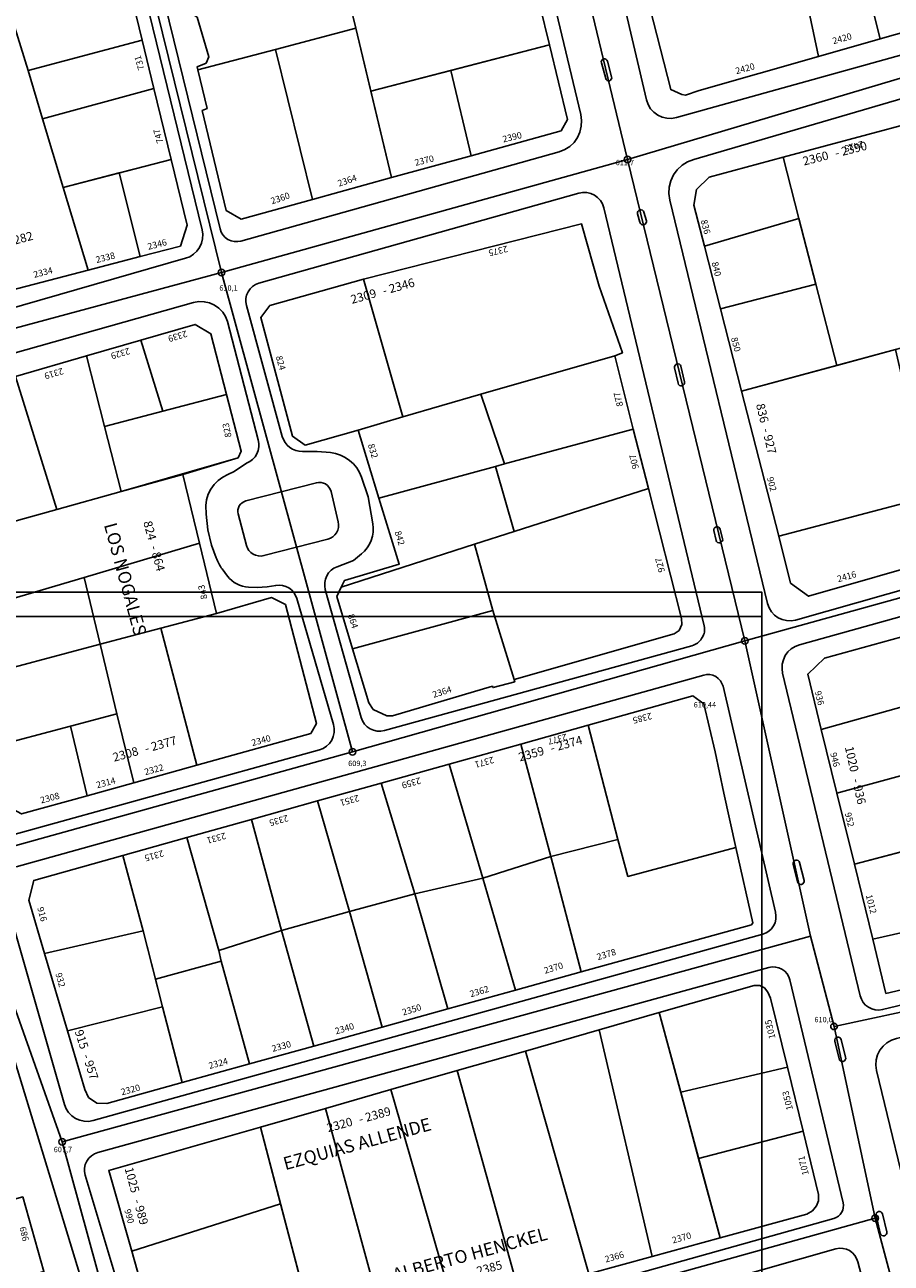
# Model space of a CAD drawing. Extents: x 346587 to 353930, y 6297400 to 6304834.
# Drawn here: x 350844 to 351045, y 6299981 to 6300269 of the extents above; entities that cross this region are included whole.
import ezdxf

# ---------------------------------------------------------------- set-up
doc = ezdxf.new("R2010")
doc.units = 0
doc.header["$MEASUREMENT"] = 0
doc.layers.get('0').update_dxf_attribs({"linetype": 'CONTINUOUS'})
for name, color, linetype in [('1010', 7, 'CONTINUOUS'), ('1400', 7, 'CONTINUOUS'), ('1500', 7, 'CONTINUOUS'), ('2000', 7, 'CONTINUOUS'), ('2510', 7, 'CONTINUOUS'), ('LIMITE_PREDIAL', 7, 'CONTINUOUS')]:
    doc.layers.add(name, color=color, linetype=linetype)

msp = doc.modelspace()

# ---------------------------------------------------------------- linework, layer by layer
at = {"color": 10}
for points in [[(350855.8, 6300345.35), (350858.07, 6300338.83), (350889.55, 6300211.05)], [(350960.07, 6300336.56), (350983.96, 6300237.35)], [(351068.49, 6300262.57), (350983.96, 6300237.35)], [(350983.96, 6300237.35), (350889.55, 6300211.05)], [(350983.96, 6300237.35), (351011.24, 6300125.4)], [(350889.55, 6300211.05), (350798.37, 6300186.47)], [(350889.55, 6300211.05), (350920.01, 6300099.59)], [(351189.33, 6300174.77), (351011.24, 6300125.4)], [(351011.24, 6300125.4), (350920.01, 6300099.59)], [(351011.24, 6300125.4), (351026.53, 6300056.74), (351031.97, 6300035.75)], [(350920.01, 6300099.59), (350833.58, 6300075.58)], [(350833.58, 6300075.58), (350840.78, 6300041.97), (350852.52, 6300008.89)], [(350852.52, 6300008.89), (351026.53, 6300056.74), (351031.97, 6300035.75)], [(351031.97, 6300035.75), (351127.15, 6300056.17)], [(351031.97, 6300035.75), (351041.53, 6299991.15)], [(350852.52, 6300008.89), (350870.39, 6299943.46)], [(350870.39, 6299943.46), (351041.53, 6299991.15)], [(351041.53, 6299991.15), (351059.73, 6299922.89)]]:
    msp.add_lwpolyline(points, dxfattribs=at)
at = {"color": 5}
for points in [[(350765.15, 6299936.73), (350765.15, 6300136.73), (351015.15, 6300136.73), (351015.15, 6299936.73), (350765.15, 6299936.73)], [(350765.15, 6299931.08), (350765.15, 6300131.08), (351015.15, 6300131.08), (351015.15, 6299931.08), (350765.15, 6299931.08)]]:
    msp.add_lwpolyline(points, dxfattribs=at)
at = {"layer": '1400', "color": 2}
for points in [[(350864.64, 6300291.59), (350871.07, 6300265.1), (350873.79, 6300253.89), (350877.81, 6300237.33), (350881.52, 6300222.04), (350879.98, 6300217.22), (350870.61, 6300214.77), (350858.5, 6300211.6), (350838.6, 6300206.39)], [(350985.99, 6300285.16), (350994, 6300253.6), (350996.55, 6300252.45), (350997.43, 6300252.29), (351000.58, 6300253.39), (351028.34, 6300261.28)], [(350883.87, 6300270.44), (350886.58, 6300261.18), (350885.94, 6300259.74), (350883.88, 6300258.89), (350884.06, 6300258.16), (350886.19, 6300249.24), (350885.07, 6300248.71), (350890.65, 6300225.47), (350894.1, 6300223.46), (350910.71, 6300228.04), (350929.09, 6300233.12), (350947.56, 6300238.22), (350968.5, 6300244), (350970.01, 6300246.68), (350965.77, 6300264), (350961.28, 6300282.37)], [(351010.45, 6300183.5), (351019.1, 6300149.71), (351021.88, 6300138.82), (351026.04, 6300135.76), (351057.42, 6300144.77), (351072.92, 6300149.22), (351090.49, 6300154.26), (351119.33, 6300162.54), (351140.75, 6300168.68), (351174.97, 6300178.5), (351177.47, 6300182.39), (351174.53, 6300193.69), (351170.32, 6300209.82), (351166.26, 6300225.4), (351160.69, 6300246.79), (351159.37, 6300251.82), (351154.26, 6300271.43)], [(351028.34, 6300261.28), (351042.73, 6300265.38), (351062.97, 6300271.13)], [(351049.67, 6300245.78), (351020.13, 6300237.85), (351002.93, 6300233.23), (350999.99, 6300230.36), (350999.38, 6300226.74), (351001.83, 6300217.16), (351005.55, 6300202.62), (351010.45, 6300183.5)], [(350917.4, 6300137.89), (350916.33, 6300135.68), (350919.99, 6300123.53), (350923.77, 6300110.99), (350924.83, 6300109.44), (350928.01, 6300107.98), (350929.33, 6300107.95), (350952.52, 6300114.86), (350952.7, 6300114.53), (350957.74, 6300115.9), (350957.62, 6300116.41), (350994.8, 6300127.05), (350995.99, 6300127.81), (350996.57, 6300129.2), (350996.52, 6300130.58), (350988.8, 6300160.87), (350985.29, 6300174.66), (350980.96, 6300191.66), (350982.75, 6300192.38), (350977.36, 6300207.9), (350973.28, 6300222.35), (350922.59, 6300209.49), (350900.81, 6300203.37), (350898.67, 6300200.57), (350906.07, 6300172.99), (350908.97, 6300170.92), (350921.32, 6300174.43), (350926.14, 6300158.62), (350930.85, 6300143.2), (350918.15, 6300139.44), (350917.4, 6300137.89)], [(350893.41, 6300167.94), (350894.13, 6300169.53), (350890.73, 6300182.72), (350887.08, 6300196.83), (350883.45, 6300199), (350870.79, 6300195.33), (350858.18, 6300191.68), (350841.62, 6300186.88)], [(350843.05, 6300085.16), (350858.33, 6300089.4), (350869.12, 6300092.4), (350883.8, 6300096.48), (350910.3, 6300103.84), (350911.6, 6300106.19), (350904.43, 6300133.82), (350901.19, 6300135.45), (350888.34, 6300131.77), (350884.39, 6300148.11), (350880.51, 6300164.11), (350893.41, 6300167.94)], [(351052.22, 6300127.55), (351029.76, 6300121.37), (351025.85, 6300117.67), (351029.01, 6300104.75), (351032.63, 6300090), (351036.69, 6300073.44), (351040.96, 6300056.01), (351044.04, 6300043.42), (351074.98, 6300050.67)], [(351004.36, 6300099.61), (351001.68, 6300110.74), (350999.11, 6300112.58), (350974.8, 6300105.78), (350959.16, 6300101.4), (350942.48, 6300096.73), (350926.64, 6300092.3), (350911.85, 6300088.16), (350896.53, 6300083.88), (350881.46, 6300079.66), (350866.6, 6300075.5), (350845.88, 6300069.71), (350844.74, 6300065.1), (350848.42, 6300052.69), (350853.73, 6300034.74), (350857.78, 6300021.07), (350858.65, 6300019.24), (350860.56, 6300017.9), (350862.87, 6300017.83), (350880.37, 6300022.68), (350896.03, 6300027.02), (350911.03, 6300031.18), (350926.9, 6300035.58), (350942.17, 6300039.81), (350957.91, 6300044.17), (350973.19, 6300048.41), (351012.76, 6300059.38), (351013.09, 6300059.81), (351009.14, 6300077.37), (351006.31, 6300090.01), (351004.36, 6300099.61)], [(350872.75, 6299969.15), (350868.66, 6299983.47), (350863.31, 6300002.21), (350898.62, 6300012.34), (350913.69, 6300016.66), (350928.91, 6300021.03), (350944.36, 6300025.46), (350960.22, 6300030.01), (350977.38, 6300034.93), (350991.33, 6300038.94), (351013.43, 6300045.27)], [(351013.43, 6300045.27), (351014.72, 6300045.24), (351015.78, 6300044.73), (351016.58, 6300043.71), (351017.18, 6300042.32), (351021.12, 6300026.29), (351024.78, 6300011.35), (351028.39, 6299996.65), (351028.38, 6299995.21), (351027.87, 6299994), (351026.93, 6299992.86), (351025.66, 6299992.06), (351005.46, 6299986.55), (350989.68, 6299982.25), (350974.94, 6299978.24)], [(350843.32, 6299996.09), (350848.23, 6299978.78), (350851.95, 6299962.93), (350855.01, 6299953.29), (350859.02, 6299941.3), (350865.56, 6299921.75), (350871.91, 6299902.77), (350878.89, 6299881.89), (350842.78, 6299871.99)]]:
    msp.add_lwpolyline(points, dxfattribs=at)
at = {"layer": '1500'}
for centre in [(350983.95, 6300237.35), (350889.54, 6300211.05), (351011.23, 6300125.4), (350920, 6300099.59), (351031.96, 6300035.75), (350852.51, 6300008.89), (351041.52, 6299991.15)]:
    msp.add_circle(centre, 0.759, dxfattribs=at)
at = {"layer": '2000', "color": 1}
for points in [[(350860.14, 6300339.66), (350889.2, 6300221.2), (350889.46, 6300220.46), (350889.87, 6300219.79), (350890.4, 6300219.21), (350891.04, 6300218.75), (350891.75, 6300218.43), (350892.52, 6300218.26), (350893.3, 6300218.24), (350894.07, 6300218.38), (350968.06, 6300239.13), (350969.34, 6300239.63), (350970.51, 6300240.38), (350971.51, 6300241.33), (350972.31, 6300242.46), (350972.88, 6300243.71), (350973.2, 6300245.06), (350973.27, 6300246.44), (350973.06, 6300247.8), (350945.42, 6300363.46)], [(350856.41, 6300338.2), (350885.05, 6300220.99), (350885.2, 6300219.94), (350885.15, 6300218.89), (350884.89, 6300217.86), (350884.45, 6300216.9), (350883.83, 6300216.04), (350883.06, 6300215.31), (350882.17, 6300214.74), (350881.18, 6300214.36), (350809.31, 6300193.68), (350808.16, 6300193.47), (350806.99, 6300193.49), (350805.85, 6300193.74), (350804.77, 6300194.2), (350803.81, 6300194.87), (350803, 6300195.71), (350802.37, 6300196.7), (350801.94, 6300197.79), (350770.1, 6300311.48)], [(351149.7, 6300290.11), (350995.31, 6300247.09), (350994.21, 6300246.9), (350993.09, 6300246.94), (350992, 6300247.19), (350990.98, 6300247.66), (350990.08, 6300248.33), (350989.32, 6300249.16), (350988.76, 6300250.13), (350988.39, 6300251.19), (350969.65, 6300330.8)], [(350980.27, 6300256.28), (350980.18, 6300256.01), (350980, 6300255.8), (350979.75, 6300255.67), (350979.48, 6300255.65), (350979.21, 6300255.73), (350979, 6300255.91), (350978.87, 6300256.16), (350977.87, 6300259.82), (350977.85, 6300260.1), (350977.94, 6300260.37), (350978.12, 6300260.59), (350978.38, 6300260.72), (350978.66, 6300260.75), (350978.94, 6300260.66), (350979.15, 6300260.47), (350979.29, 6300260.22), (350980.25, 6300256.56), (350980.27, 6300256.28)], [(351060.52, 6300255.26), (350999.34, 6300237.32), (350997.92, 6300236.79), (350996.63, 6300235.99), (350995.52, 6300234.97), (350994.63, 6300233.75), (350993.99, 6300232.38), (350993.62, 6300230.91), (350993.54, 6300229.4), (350993.75, 6300227.9), (351016.52, 6300134.05), (351016.87, 6300133.06), (351017.41, 6300132.16), (351018.12, 6300131.39), (351018.96, 6300130.77), (351019.92, 6300130.33), (351020.94, 6300130.1), (351021.99, 6300130.07), (351023.03, 6300130.25), (351181.17, 6300175.19)], [(350913.68, 6300137.32), (350922.01, 6300107.59), (350922.32, 6300106.79), (350922.78, 6300106.06), (350923.38, 6300105.44), (350924.09, 6300104.95), (350924.88, 6300104.61), (350925.72, 6300104.43), (350926.58, 6300104.41), (350927.42, 6300104.57), (350998.92, 6300124.27), (350999.26, 6300124.39), (350999.59, 6300124.53), (350999.9, 6300124.7), (351000.2, 6300124.9), (351000.48, 6300125.13), (351000.73, 6300125.38), (351000.97, 6300125.65), (351001.17, 6300125.95), (351001.3, 6300126.15), (351001.48, 6300126.45), (351001.63, 6300126.78), (351001.74, 6300127.11), (351001.82, 6300127.46), (351001.86, 6300127.81), (351001.87, 6300128.16), (351001.84, 6300128.52), (351001.77, 6300128.87), (350978.43, 6300226.12), (350978.12, 6300227.01), (350977.64, 6300227.82), (350977, 6300228.52), (350976.24, 6300229.07), (350975.38, 6300229.46), (350974.46, 6300229.66), (350973.52, 6300229.68), (350972.59, 6300229.51), (350898.21, 6300208.58), (350897.45, 6300208.27), (350896.76, 6300207.82), (350896.17, 6300207.25), (350895.71, 6300206.58), (350895.38, 6300205.83), (350895.2, 6300205.03), (350895.18, 6300204.21), (350895.32, 6300203.4), (350903.67, 6300172.96), (350903.94, 6300172.22), (350904.33, 6300171.53), (350904.82, 6300170.92), (350905.41, 6300170.39), (350906.08, 6300169.97), (350906.8, 6300169.67), (350907.57, 6300169.48), (350908.35, 6300169.43), (350911.81, 6300169.47), (350914.85, 6300169.17), (350916.05, 6300168.96), (350917.21, 6300168.59), (350918.3, 6300168.05), (350919.31, 6300167.37), (350920.2, 6300166.55), (350920.98, 6300165.61), (350921.61, 6300164.57), (350922.08, 6300163.45), (350923.63, 6300158.91), (350924.72, 6300152.65), (350924.83, 6300151.67), (350924.8, 6300150.68), (350924.65, 6300149.71), (350924.36, 6300148.77), (350923.96, 6300147.87), (350923.44, 6300147.03), (350922.82, 6300146.27), (350922.1, 6300145.6), (350920.26, 6300144.1), (350916.43, 6300142.64), (350915.68, 6300142.29), (350915.01, 6300141.81), (350914.45, 6300141.21), (350914, 6300140.52), (350913.69, 6300139.76), (350913.53, 6300138.95), (350913.53, 6300138.13), (350913.68, 6300137.32)], [(350988.35, 6300222.8), (350988.24, 6300222.51), (350988.03, 6300222.29), (350987.76, 6300222.16), (350987.45, 6300222.15), (350987.16, 6300222.25), (350986.94, 6300222.46), (350986.81, 6300222.73), (350986.29, 6300224.71), (350986.28, 6300225), (350986.38, 6300225.28), (350986.58, 6300225.49), (350986.84, 6300225.61), (350987.14, 6300225.63), (350987.41, 6300225.53), (350987.63, 6300225.33), (350987.75, 6300225.07), (350988.34, 6300223.1), (350988.35, 6300222.8)], [(350814.58, 6300184.77), (350883.01, 6300204.08), (350884.26, 6300204.3), (350885.52, 6300204.28), (350886.75, 6300204.01), (350887.91, 6300203.5), (350888.94, 6300202.78), (350889.81, 6300201.87), (350890.49, 6300200.8), (350890.95, 6300199.63), (350898.1, 6300172.15), (350898.25, 6300171.33), (350898.25, 6300170.5), (350898.09, 6300169.68), (350897.78, 6300168.9), (350897.34, 6300168.19), (350896.77, 6300167.58), (350896.1, 6300167.08), (350895.36, 6300166.71), (350892.45, 6300164.81), (350891.01, 6300164.1), (350889.82, 6300163.5), (350888.74, 6300162.71), (350887.81, 6300161.76), (350887.04, 6300160.67), (350886.45, 6300159.48), (350886.07, 6300158.2), (350885.89, 6300156.88), (350885.99, 6300154.87), (350886.38, 6300151.22), (350887.22, 6300147.63), (350888.29, 6300144.73), (350888.43, 6300144.38), (350888.58, 6300144.04), (350888.74, 6300143.7), (350888.91, 6300143.37), (350889.09, 6300143.05), (350889.29, 6300142.73), (350889.49, 6300142.42), (350889.71, 6300142.12), (350890.95, 6300140.46), (350891.41, 6300139.91), (350891.92, 6300139.43), (350892.49, 6300139), (350893.09, 6300138.63), (350893.74, 6300138.34), (350894.41, 6300138.12), (350895.11, 6300137.98), (350895.81, 6300137.92)], [(350997.23, 6300185.35), (350997.12, 6300185.07), (350996.92, 6300184.84), (350996.64, 6300184.71), (350996.33, 6300184.7), (350996.05, 6300184.8), (350995.82, 6300185.01), (350995.69, 6300185.29), (350994.9, 6300188.9), (350994.89, 6300189.19), (350994.99, 6300189.47), (350995.19, 6300189.68), (350995.46, 6300189.8), (350995.75, 6300189.81), (350996.02, 6300189.72), (350996.24, 6300189.52), (350996.36, 6300189.26), (350997.22, 6300185.66), (350997.23, 6300185.35)], [(351205.1, 6300078.27), (351043.24, 6300039.66), (351042.4, 6300039.55), (351041.56, 6300039.6), (351040.74, 6300039.81), (351039.99, 6300040.18), (351039.31, 6300040.69), (351038.76, 6300041.33), (351038.33, 6300042.05), (351038.06, 6300042.85), (351020.02, 6300117.88), (351019.87, 6300118.93), (351019.93, 6300119.99), (351020.19, 6300121.01), (351020.63, 6300121.97), (351021.25, 6300122.83), (351022.03, 6300123.55), (351022.92, 6300124.12), (351023.91, 6300124.5), (351181.66, 6300168.49)], [(350916.77, 6300152.45), (350916.74, 6300151.8), (350916.58, 6300151.16), (350916.3, 6300150.56), (350915.91, 6300150.04), (350915.43, 6300149.59), (350914.86, 6300149.25), (350914.25, 6300149.02), (350899.39, 6300145.22), (350898.75, 6300145.12), (350898.11, 6300145.14), (350897.48, 6300145.29), (350896.89, 6300145.56), (350896.37, 6300145.94), (350895.93, 6300146.41), (350895.6, 6300146.96), (350895.37, 6300147.56), (350893.43, 6300154.91), (350893.35, 6300155.39), (350893.37, 6300155.88), (350893.48, 6300156.35), (350893.68, 6300156.79), (350893.97, 6300157.18), (350894.32, 6300157.51), (350894.73, 6300157.77), (350895.19, 6300157.94), (350911.59, 6300162.17), (350912.13, 6300162.26), (350912.68, 6300162.24), (350913.22, 6300162.11), (350913.72, 6300161.88), (350914.16, 6300161.55), (350914.53, 6300161.14), (350914.81, 6300160.67), (350915, 6300160.15), (350916.68, 6300153.1), (350916.77, 6300152.45)], [(351006.08, 6300148.83), (351005.97, 6300148.55), (351005.76, 6300148.32), (351005.49, 6300148.19), (351005.18, 6300148.18), (351004.89, 6300148.29), (351004.67, 6300148.49), (351004.54, 6300148.77), (351004.04, 6300151.03), (351004.03, 6300151.32), (351004.13, 6300151.59), (351004.33, 6300151.8), (351004.59, 6300151.93), (351004.88, 6300151.94), (351005.16, 6300151.84), (351005.37, 6300151.64), (351005.5, 6300151.38), (351006.07, 6300149.14), (351006.08, 6300148.83)], [(350895.81, 6300137.92), (350897.85, 6300137.81), (350900.19, 6300137.97), (350902.16, 6300138.31), (350902.95, 6300138.37), (350903.73, 6300138.29), (350904.48, 6300138.06), (350905.19, 6300137.71), (350905.81, 6300137.23), (350906.34, 6300136.65), (350906.76, 6300135.98), (350907.04, 6300135.25), (350915.58, 6300105.92), (350915.75, 6300105), (350915.74, 6300104.07), (350915.54, 6300103.15), (350915.17, 6300102.3), (350914.64, 6300101.53), (350913.96, 6300100.88), (350913.17, 6300100.38), (350912.3, 6300100.04), (350839.64, 6300079.87)], [(351005.91, 6300115.52), (351005.54, 6300116.13), (351005.05, 6300116.67), (351004.47, 6300117.09), (351003.81, 6300117.39), (351003.11, 6300117.55), (351002.38, 6300117.58), (351001.67, 6300117.45), (350841.82, 6300072.88)], [(350838.78, 6300067.47), (350853.05, 6300017.56), (350853.43, 6300016.58), (350854, 6300015.69), (350854.73, 6300014.93), (350855.6, 6300014.33), (350856.56, 6300013.91), (350857.59, 6300013.68), (350858.64, 6300013.66), (350859.68, 6300013.84), (351015.39, 6300057.18), (351016.15, 6300057.48), (351016.84, 6300057.91), (351017.43, 6300058.47), (351017.9, 6300059.13), (351018.24, 6300059.86), (351018.43, 6300060.65), (351018.47, 6300061.47), (351018.35, 6300062.27), (351006.15, 6300114.84), (351005.91, 6300115.52)], [(351025.01, 6300069.4), (351024.9, 6300069.12), (351024.7, 6300068.89), (351024.42, 6300068.77), (351024.11, 6300068.75), (351023.83, 6300068.86), (351023.6, 6300069.06), (351023.47, 6300069.34), (351022.5, 6300073.5), (351022.49, 6300073.79), (351022.59, 6300074.06), (351022.79, 6300074.28), (351023.06, 6300074.4), (351023.35, 6300074.41), (351023.62, 6300074.31), (351023.84, 6300074.12), (351023.96, 6300073.85), (351025, 6300069.71), (351025.01, 6300069.4)], [(351032.48, 6299991.28), (351032.97, 6299991.59), (351033.39, 6299991.99), (351033.74, 6299992.46), (351033.98, 6299992.99), (351034.12, 6299993.56), (351034.15, 6299994.14), (351034.07, 6299994.72), (351021.69, 6300046.55), (351021.43, 6300047.3), (351021.03, 6300047.98), (351020.49, 6300048.57), (351019.86, 6300049.04), (351019.14, 6300049.37), (351018.37, 6300049.55), (351017.57, 6300049.58), (351016.79, 6300049.45), (350860.8, 6300006.42), (350860.02, 6300006.12), (350859.3, 6300005.67), (350858.69, 6300005.09), (350858.21, 6300004.4), (350857.87, 6300003.63), (350857.69, 6300002.81), (350857.68, 6300001.97), (350857.83, 6300001.14), (350872.92, 6299950.79)], [(351059.32, 6299953.25), (351041.86, 6300025.51), (351041.7, 6300026.72), (351041.78, 6300027.93), (351042.09, 6300029.1), (351042.63, 6300030.19), (351043.36, 6300031.15), (351044.27, 6300031.95), (351045.32, 6300032.56), (351046.47, 6300032.96), (351120.01, 6300050.57), (351120.9, 6300050.69), (351121.81, 6300050.64), (351122.69, 6300050.41), (351123.5, 6300050.01), (351124.22, 6300049.46), (351124.82, 6300048.78), (351125.28, 6300048), (351125.58, 6300047.14), (351147.49, 6299954.94)], [(350840.46, 6300031.02), (350863.33, 6299955.91), (350885.24, 6299883.53), (350885.41, 6299882.73), (350885.42, 6299881.91), (350885.27, 6299881.1), (350884.97, 6299880.34), (350884.52, 6299879.64), (350883.95, 6299879.05), (350883.28, 6299878.58), (350882.53, 6299878.25), (350877.89, 6299876.75), (350877.22, 6299877.99), (350849.81, 6299871.13), (350850.3, 6299869.41), (350731.09, 6299835.47)], [(351034.68, 6300028.24), (351034.57, 6300027.96), (351034.37, 6300027.74), (351034.09, 6300027.61), (351033.79, 6300027.59), (351033.5, 6300027.7), (351033.27, 6300027.9), (351033.14, 6300028.18), (351032.17, 6300032.34), (351032.16, 6300032.63), (351032.26, 6300032.9), (351032.46, 6300033.11), (351032.72, 6300033.23), (351033.01, 6300033.24), (351033.28, 6300033.15), (351033.5, 6300032.95), (351033.62, 6300032.69), (351034.67, 6300028.55), (351034.68, 6300028.24)], [(350896.75, 6299953.2), (351031.93, 6299991.07), (351032.48, 6299991.28)], [(351044.27, 6299987.69), (351044.16, 6299987.41), (351043.96, 6299987.18), (351043.68, 6299987.05), (351043.37, 6299987.04), (351043.08, 6299987.14), (351042.85, 6299987.35), (351042.72, 6299987.63), (351041.76, 6299991.79), (351041.75, 6299992.08), (351041.85, 6299992.35), (351042.05, 6299992.56), (351042.31, 6299992.68), (351042.6, 6299992.69), (351042.87, 6299992.59), (351043.09, 6299992.4), (351043.21, 6299992.14), (351044.26, 6299988), (351044.27, 6299987.69)], [(350928.31, 6299954.44), (351032.39, 6299984.01), (351033.2, 6299984.16)], [(351033.2, 6299984.16), (351034.03, 6299984.13), (351034.83, 6299983.94), (351035.58, 6299983.6), (351036.25, 6299983.11), (351036.8, 6299982.5), (351037.22, 6299981.78), (351037.49, 6299981), (351043.94, 6299956.6)]]:
    msp.add_lwpolyline(points, dxfattribs=at)
at = {"layer": 'LIMITE_PREDIAL', "color": 4}
for points in [[(351051.88, 6300317.33), (351030.9, 6300312.13), (351034.27, 6300298.82), (351042.73, 6300265.38), (351062.97, 6300271.13), (351051.88, 6300317.33)], [(350872.82, 6300298.08), (350911.14, 6300308.02), (350916.83, 6300284.3), (350919.46, 6300273.34), (350920.77, 6300267.86), (350902.06, 6300262.92), (350884.06, 6300258.16), (350883.88, 6300258.89), (350885.94, 6300259.74), (350886.58, 6300261.18), (350883.87, 6300270.44), (350878.77, 6300273.88), (350872.82, 6300298.08)], [(351034.27, 6300298.82), (351021.2, 6300295.12), (351028.34, 6300261.28), (351042.73, 6300265.38), (351034.27, 6300298.82)], [(351028.34, 6300261.28), (351021.2, 6300295.12), (350985.99, 6300285.16), (350994, 6300253.6), (350996.55, 6300252.45), (350997.43, 6300252.29), (351000.58, 6300253.39), (351028.34, 6300261.28)], [(350836.47, 6300284.42), (350864.64, 6300291.59), (350871.07, 6300265.1), (350844.55, 6300258.04), (350838.1, 6300279.09), (350836.47, 6300284.42)], [(350919.46, 6300273.34), (350920.77, 6300267.86), (350924.28, 6300253.23), (350965.77, 6300264), (350961.28, 6300282.37), (350919.46, 6300273.34)], [(350858.5, 6300211.6), (350852.73, 6300230.84), (350847.94, 6300246.76), (350844.55, 6300258.04), (350838.1, 6300279.09), (350819.02, 6300273.79), (350825.18, 6300252.6), (350831.36, 6300231.32), (350838.6, 6300206.39), (350858.5, 6300211.6)], [(350902.06, 6300262.92), (350910.71, 6300228.04), (350929.09, 6300233.12), (350920.77, 6300267.86), (350902.06, 6300262.92)], [(350844.55, 6300258.04), (350847.94, 6300246.76), (350873.79, 6300253.89), (350871.07, 6300265.1), (350844.55, 6300258.04)], [(350942.88, 6300258.06), (350947.56, 6300238.22), (350968.5, 6300244), (350970.01, 6300246.68), (350965.77, 6300264), (350942.88, 6300258.06)], [(350884.06, 6300258.16), (350886.19, 6300249.24), (350885.07, 6300248.71), (350890.65, 6300225.47), (350894.1, 6300223.46), (350910.71, 6300228.04), (350902.06, 6300262.92), (350884.06, 6300258.16)], [(350924.28, 6300253.23), (350929.09, 6300233.12), (350947.56, 6300238.22), (350942.88, 6300258.06), (350924.28, 6300253.23)], [(350847.94, 6300246.76), (350852.73, 6300230.84), (350877.81, 6300237.33), (350873.79, 6300253.89), (350847.94, 6300246.76)], [(351020.13, 6300237.85), (351023.81, 6300223.61), (351027.76, 6300208.34), (351032.65, 6300189.46), (351046.26, 6300193.13), (351061.37, 6300197.19), (351054.5, 6300225.73), (351049.67, 6300245.78), (351020.13, 6300237.85)], [(350865.77, 6300234.22), (350870.61, 6300214.77), (350879.98, 6300217.22), (350881.52, 6300222.04), (350877.81, 6300237.33), (350865.77, 6300234.22)], [(351020.13, 6300237.85), (351002.93, 6300233.23), (350999.99, 6300230.36), (350999.38, 6300226.74), (351001.83, 6300217.16), (351023.81, 6300223.61), (351020.13, 6300237.85)], [(350852.73, 6300230.84), (350858.5, 6300211.6), (350870.61, 6300214.77), (350865.77, 6300234.22), (350852.73, 6300230.84)], [(350980.96, 6300191.66), (350949.81, 6300182.8), (350931.67, 6300177.47), (350922.59, 6300209.49), (350973.28, 6300222.35), (350977.36, 6300207.9), (350982.75, 6300192.38), (350980.96, 6300191.66)], [(351001.83, 6300217.16), (351005.55, 6300202.62), (351027.76, 6300208.34), (351023.81, 6300223.61), (351001.83, 6300217.16)], [(350922.59, 6300209.49), (350931.67, 6300177.47), (350921.32, 6300174.43), (350908.97, 6300170.92), (350906.07, 6300172.99), (350898.67, 6300200.57), (350900.81, 6300203.37), (350922.59, 6300209.49)], [(351005.55, 6300202.62), (351027.76, 6300208.34), (351032.65, 6300189.46), (351010.45, 6300183.5), (351005.55, 6300202.62)], [(350870.79, 6300195.33), (350875.93, 6300178.84), (350890.73, 6300182.72), (350887.08, 6300196.83), (350883.45, 6300199), (350870.79, 6300195.33)], [(350858.18, 6300191.68), (350862.37, 6300175.28), (350875.93, 6300178.84), (350870.79, 6300195.33), (350858.18, 6300191.68)], [(351010.45, 6300183.5), (351019.1, 6300149.71), (351054.14, 6300158.97), (351046.26, 6300193.13), (351010.45, 6300183.5)], [(350841.62, 6300186.88), (350851.26, 6300155.96), (350866.24, 6300160.13), (350862.37, 6300175.28), (350858.18, 6300191.68), (350841.62, 6300186.88)], [(350949.81, 6300182.8), (350955.36, 6300166.54), (350985.29, 6300174.66), (350980.96, 6300191.66), (350949.81, 6300182.8)], [(350841.62, 6300186.88), (350815.23, 6300179.23), (350813.7, 6300176.18), (350821.96, 6300147.8), (350851.26, 6300155.96), (350841.62, 6300186.88)], [(350862.37, 6300175.28), (350866.24, 6300160.13), (350893.41, 6300167.94), (350894.13, 6300169.53), (350890.73, 6300182.72), (350875.93, 6300178.84), (350862.37, 6300175.28)], [(350921.32, 6300174.43), (350926.14, 6300158.62), (350953.24, 6300165.97), (350955.36, 6300166.54), (350949.81, 6300182.8), (350931.67, 6300177.47), (350921.32, 6300174.43)], [(350953.24, 6300165.97), (350957.57, 6300150.82), (350988.8, 6300160.87), (350985.29, 6300174.66), (350955.36, 6300166.54), (350953.24, 6300165.97)], [(350821.96, 6300147.8), (350826.85, 6300131.03), (350857.57, 6300140.15), (350884.39, 6300148.11), (350880.51, 6300164.11), (350866.24, 6300160.13), (350851.26, 6300155.96), (350821.96, 6300147.8)], [(350926.14, 6300158.62), (350930.85, 6300143.2), (350918.15, 6300139.44), (350917.4, 6300137.89), (350948.34, 6300147.85), (350957.57, 6300150.82), (350953.24, 6300165.97), (350926.14, 6300158.62)], [(350988.8, 6300160.87), (350957.57, 6300150.82), (350948.34, 6300147.85), (350952.64, 6300132.46), (350957.62, 6300116.41), (350994.8, 6300127.05), (350995.99, 6300127.81), (350996.57, 6300129.2), (350996.52, 6300130.58), (350988.8, 6300160.87)], [(351019.1, 6300149.71), (351021.88, 6300138.82), (351026.04, 6300135.76), (351057.42, 6300144.77), (351054.14, 6300158.97), (351019.1, 6300149.71)], [(350857.57, 6300140.15), (350861.33, 6300124.6), (350875.46, 6300128.35), (350888.34, 6300131.77), (350884.39, 6300148.11), (350857.57, 6300140.15)], [(350917.4, 6300137.89), (350916.33, 6300135.68), (350919.99, 6300123.53), (350952.64, 6300132.46), (350948.34, 6300147.85), (350917.4, 6300137.89)], [(350857.57, 6300140.15), (350826.85, 6300131.03), (350831.06, 6300116.56), (350861.33, 6300124.6), (350857.57, 6300140.15)], [(350888.34, 6300131.77), (350875.46, 6300128.35), (350883.8, 6300096.48), (350910.3, 6300103.84), (350911.6, 6300106.19), (350904.43, 6300133.82), (350901.19, 6300135.45), (350888.34, 6300131.77)], [(350919.99, 6300123.53), (350923.77, 6300110.99), (350924.83, 6300109.44), (350928.01, 6300107.98), (350929.33, 6300107.95), (350952.52, 6300114.86), (350952.7, 6300114.53), (350957.74, 6300115.9), (350957.62, 6300116.41), (350952.64, 6300132.46), (350919.99, 6300123.53)], [(350883.8, 6300096.48), (350875.46, 6300128.35), (350861.33, 6300124.6), (350865.23, 6300108.46), (350869.12, 6300092.4), (350883.8, 6300096.48)], [(351029.01, 6300104.75), (351056.11, 6300112.39), (351052.22, 6300127.55), (351029.76, 6300121.37), (351025.85, 6300117.67), (351029.01, 6300104.75)], [(350861.33, 6300124.6), (350831.06, 6300116.56), (350835.7, 6300100.61), (350854.41, 6300105.58), (350865.23, 6300108.46), (350861.33, 6300124.6)], [(350974.8, 6300105.78), (350981.72, 6300079.21), (350984.03, 6300070.61), (351009.14, 6300077.37), (351006.31, 6300090.01), (351004.36, 6300099.61), (351001.68, 6300110.74), (350999.11, 6300112.58), (350974.8, 6300105.78)], [(351032.63, 6300090), (351059.66, 6300097.36), (351056.11, 6300112.39), (351029.01, 6300104.75), (351032.63, 6300090)], [(350854.41, 6300105.58), (350858.33, 6300089.4), (350869.12, 6300092.4), (350865.23, 6300108.46), (350854.41, 6300105.58)], [(350854.41, 6300105.58), (350835.7, 6300100.61), (350839.69, 6300086.92), (350843.05, 6300085.16), (350858.33, 6300089.4), (350854.41, 6300105.58)], [(350959.16, 6300101.4), (350966.13, 6300075.28), (350981.72, 6300079.21), (350974.8, 6300105.78), (350959.16, 6300101.4)], [(350942.48, 6300096.73), (350950.31, 6300070.25), (350966.13, 6300075.28), (350959.16, 6300101.4), (350942.48, 6300096.73)], [(351036.69, 6300073.44), (351063.43, 6300080.51), (351059.66, 6300097.36), (351032.63, 6300090), (351036.69, 6300073.44)], [(350926.64, 6300092.3), (350934.52, 6300066.55), (350950.31, 6300070.25), (350942.48, 6300096.73), (350926.64, 6300092.3)], [(350911.85, 6300088.16), (350919.33, 6300062.45), (350934.52, 6300066.55), (350926.64, 6300092.3), (350911.85, 6300088.16)], [(350896.53, 6300083.88), (350903.49, 6300058.07), (350919.33, 6300062.45), (350911.85, 6300088.16), (350896.53, 6300083.88)], [(350881.46, 6300079.66), (350888.89, 6300053.41), (350903.49, 6300058.07), (350896.53, 6300083.88), (350881.46, 6300079.66)], [(350866.6, 6300075.5), (350871.34, 6300057.95), (350874.16, 6300046.75), (350889.43, 6300050.91), (350888.89, 6300053.41), (350881.46, 6300079.66), (350866.6, 6300075.5)], [(351036.69, 6300073.44), (351040.96, 6300056.01), (351072.2, 6300063.09), (351068.04, 6300081.72), (351036.69, 6300073.44)], [(350973.19, 6300048.41), (350966.13, 6300075.28), (350981.72, 6300079.21), (350984.03, 6300070.61), (351009.14, 6300077.37), (351013.09, 6300059.81), (351012.76, 6300059.38), (350973.19, 6300048.41)], [(350866.6, 6300075.5), (350871.34, 6300057.95), (350848.42, 6300052.69), (350844.74, 6300065.1), (350845.88, 6300069.71), (350866.6, 6300075.5)], [(350957.91, 6300044.17), (350950.31, 6300070.25), (350966.13, 6300075.28), (350973.19, 6300048.41), (350957.91, 6300044.17)], [(350942.17, 6300039.81), (350934.52, 6300066.55), (350950.31, 6300070.25), (350957.91, 6300044.17), (350942.17, 6300039.81)], [(350926.9, 6300035.58), (350919.33, 6300062.45), (350934.52, 6300066.55), (350942.17, 6300039.81), (350926.9, 6300035.58)], [(350911.03, 6300031.18), (350903.49, 6300058.07), (350919.33, 6300062.45), (350926.9, 6300035.58), (350911.03, 6300031.18)], [(351074.98, 6300050.67), (351072.2, 6300063.09), (351040.96, 6300056.01), (351044.04, 6300043.42), (351074.98, 6300050.67)], [(350848.42, 6300052.69), (350871.34, 6300057.95), (350875.79, 6300040.32), (350853.73, 6300034.74), (350848.42, 6300052.69)], [(350896.03, 6300027.02), (350889.43, 6300050.91), (350888.89, 6300053.41), (350903.49, 6300058.07), (350911.03, 6300031.18), (350896.03, 6300027.02)], [(350880.37, 6300022.68), (350875.79, 6300040.32), (350874.16, 6300046.75), (350889.43, 6300050.91), (350896.03, 6300027.02), (350880.37, 6300022.68)], [(350991.33, 6300038.94), (350996.32, 6300020.43), (351021.12, 6300026.29), (351017.18, 6300042.32), (351016.58, 6300043.71), (351015.78, 6300044.73), (351014.72, 6300045.24), (351013.43, 6300045.27), (350991.33, 6300038.94)], [(350853.73, 6300034.74), (350875.79, 6300040.32), (350880.37, 6300022.68), (350862.87, 6300017.83), (350860.56, 6300017.9), (350858.65, 6300019.24), (350857.78, 6300021.07), (350853.73, 6300034.74)], [(350977.38, 6300034.93), (350991.33, 6300038.94), (351005.46, 6299986.55), (350989.68, 6299982.25), (350977.38, 6300034.93)], [(350960.22, 6300030.01), (350977.38, 6300034.93), (350989.68, 6299982.25), (350974.94, 6299978.24), (350960.22, 6300030.01)], [(350944.36, 6300025.46), (350960.22, 6300030.01), (350974.94, 6299978.24), (350958.73, 6299973.82), (350944.36, 6300025.46)], [(350928.91, 6300021.03), (350944.36, 6300025.46), (350958.73, 6299973.82), (350943.7, 6299969.72), (350928.91, 6300021.03)], [(350996.32, 6300020.43), (351021.12, 6300026.29), (351024.78, 6300011.35), (351000.47, 6300005.05), (350996.32, 6300020.43)], [(350913.69, 6300016.66), (350928.91, 6300021.03), (350943.7, 6299969.72), (350927.67, 6299965.35), (350913.69, 6300016.66)], [(350898.62, 6300012.34), (350912.01, 6299961.09), (350927.67, 6299965.35), (350913.69, 6300016.66), (350898.62, 6300012.34)], [(350863.31, 6300002.21), (350868.66, 6299983.47), (350903.28, 6299994.5), (350898.62, 6300012.34), (350863.31, 6300002.21)], [(351000.47, 6300005.05), (351024.78, 6300011.35), (351028.39, 6299996.65), (351028.38, 6299995.21), (351027.87, 6299994), (351026.93, 6299992.86), (351025.66, 6299992.06), (351005.46, 6299986.55), (351000.47, 6300005.05)], [(350848.23, 6299978.78), (350771.18, 6299956.42), (350764.89, 6299974.16), (350843.32, 6299996.09), (350848.23, 6299978.78)], [(350868.66, 6299983.47), (350872.75, 6299969.15), (350907.83, 6299977.1), (350903.28, 6299994.5), (350868.66, 6299983.47)]]:
    msp.add_lwpolyline(points, dxfattribs=at)

# ---------------------------------------------------------------- texts
at = {"color": 1}
for s, p in [('611,7', (350981.2, 6300236.01)), ('610,1', (350889.04, 6300206.83)), ('610,44', (350999.34, 6300109.92)), ('609,3', (350919, 6300096.28)), ('610,0', (351027.41, 6300036.7)), ('607,7', (350850.53, 6300006.49))]:
    msp.add_text(s, height=1.25, dxfattribs=at).set_placement(p)
at = {"color": 10}
for s, rotation, p in [('LOS NOGALES', 285.2757, (350862.18, 6300152.39)), ('EZQUIAS ALLENDE', 15.3553, (350904.38, 6300002.29)), ('ALBERTO HENCKEL', 15.2407, (350929.81, 6299976.46))]:
    msp.add_text(s, height=3, rotation=rotation, dxfattribs=at).set_placement(p)
at = {"layer": '1010', "color": 10}
for s, rotation, p in [(' - 2390', 14.0948, (351031.84, 6300237.66)), ('2360', 14.0948, (351024.98, 6300235.93)), (' - 2282', 15.0688, (350837.95, 6300216.59)), (' - 2346', 15.5845, (350926.71, 6300205.66)), ('2309', 15.5845, (350919.9, 6300203.76)), ('836', 283.6714, (351013.81, 6300180.34)), (' - 927', 283.6714, (351015.07, 6300175.18)), ('824', 285.2757, (350871.34, 6300152.99)), (' - 864', 285.2757, (350872.74, 6300147.87)), (' - 2377', 15.5272, (350871.39, 6300099.18)), (' - 2374', 15.8136, (350965.73, 6300099.26)), ('2308', 15.5272, (350864.57, 6300097.28)), ('2359', 15.8136, (350958.92, 6300097.34)), ('1020', 282.5828, (351034.47, 6300100.66)), (' - 936', 282.5828, (351036.01, 6300093.75)), ('915', 287.9686, (350855.37, 6300034.58)), (' - 957', 287.9686, (350857, 6300029.53)), (' - 2389', 15.3553, (350921.17, 6300012.98)), ('2320', 15.3553, (350914.35, 6300011.11)), ('1025', 285.2757, (350866.99, 6300002.69)), (' - 989', 285.2757, (350868.86, 6299995.86)), (' - 2385', 15.2407, (350947.07, 6299977.24))]:
    msp.add_text(s, height=2, rotation=rotation, dxfattribs=at).set_placement(p)
at = {"layer": '2510', "color": 4}
for s, rotation, p in [('2420', 15.4126, (351031.84, 6300264.15)), ('731', 106.1118, (350871.64, 6300258.39)), ('2420', 15.4126, (351009.28, 6300257.17)), ('747', 106.1118, (350876.03, 6300241.31)), ('2390', 13.751, (350955.09, 6300241.28)), ('2425', 194.9202, (351038.56, 6300241.69)), ('2370', 13.751, (350934.66, 6300235.84)), ('2364', 18.793, (350916.85, 6300231)), ('2360', 18.793, (350901.28, 6300226.9)), ('836', 284.4162, (351000.97, 6300223.15)), ('2346', 14.3239, (350872.55, 6300216.32)), ('2338', 14.3239, (350860.51, 6300213.25)), ('2375', 193.2587, (350955.91, 6300217.33)), ('2334', 14.3239, (350846.02, 6300209.8)), ('840', 284.4162, (351003.49, 6300213.34)), ('2339', 196.7537, (350881.31, 6300197.6)), ('850', 284.4162, (351008, 6300195.8)), ('2329', 196.7537, (350868, 6300193.58)), ('824', 286.0205, (350902.13, 6300191.48)), ('2319', 196.7537, (350852.53, 6300188.92)), ('877', 104.1064, (350982.96, 6300180.09)), ('823', 102.2157, (350891.89, 6300172.87)), ('832', 287.1091, (350923.55, 6300170.98)), ('907', 104.1064, (350986.61, 6300165.59)), ('902', 284.4162, (351016.34, 6300163.32)), ('842', 287.1091, (350929.77, 6300150.72)), ('927', 104.1064, (350992.65, 6300141.54)), ('2416', 16.1574, (351032.94, 6300139.01)), ('843', 103.3616, (350886.29, 6300135.25)), ('864', 288.2551, (350918.87, 6300131.37)), ('2364', 17.7617, (350938.87, 6300112.12)), ('936', 284.1298, (351027.45, 6300113.58)), ('2385', 194.8056, (350989.41, 6300108.72)), ('2340', 15.1834, (350896.74, 6300100.92)), ('2377', 194.8056, (350969.69, 6300103.84)), ('2371', 195.837, (350952.66, 6300098.5)), ('946', 284.1298, (351031.06, 6300099.26)), ('2322', 15.1834, (350871.84, 6300094.15)), ('2314', 15.1834, (350860.65, 6300091.1)), ('2359', 195.837, (350935.66, 6300093.69)), ('2308', 15.1834, (350847.63, 6300087.56)), ('2351', 195.837, (350921.32, 6300089.63)), ('952', 284.1298, (351034.44, 6300085.3)), ('2335', 195.837, (350904.86, 6300084.97)), ('2331', 195.837, (350890.34, 6300080.85)), ('2315', 195.837, (350875.87, 6300076.76)), ('1012', 284.1298, (351039.35, 6300066.21)), ('916', 285.4476, (350846.68, 6300063.28)), ('2378', 16.9596, (350977.06, 6300051.12)), ('932', 285.4476, (350850.91, 6300047.99)), ('2370', 16.9596, (350964.77, 6300047.96)), ('2362', 16.9596, (350947.52, 6300042.5)), ('2350', 16.9596, (350931.8, 6300038.25)), ('2340', 16.9596, (350916.18, 6300033.87)), ('1035', 103.7627, (351018.38, 6300033.04)), ('2330', 15.1261, (350901.46, 6300029.81)), ('2324', 15.1261, (350886.78, 6300025.83)), ('2320', 15.1261, (350866.38, 6300019.7)), ('1053', 103.7627, (351022.43, 6300016.47)), ('1071', 103.7627, (351026.13, 6300001.34)), ('990', 285.6195, (350866.92, 6299993.04)), ('989', 103.7054, (350844.8, 6299986.01)), ('2370', 15.9282, (350994.54, 6299985.25)), ('2366', 15.9282, (350978.91, 6299980.81))]:
    msp.add_text(s, height=1.5, rotation=rotation, dxfattribs=at).set_placement(p)

doc.saveas('drawing.dxf')
